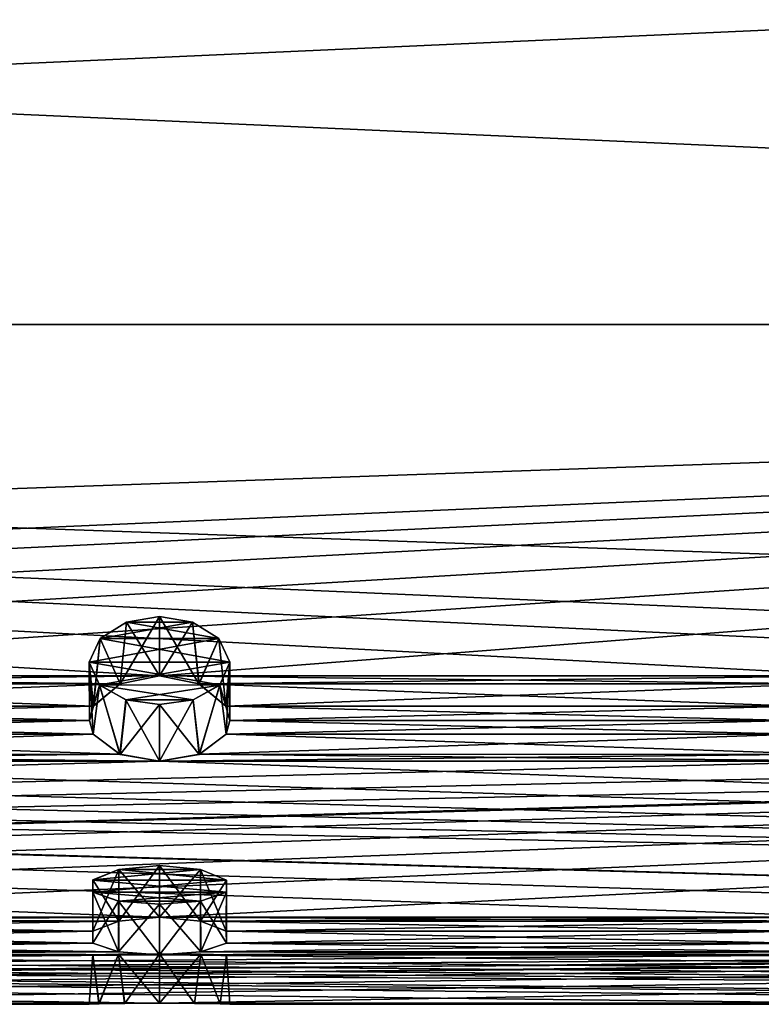
# Model space of a CAD drawing. Units: millimetres. Extents: x -204 to 0, y -14 to 14.
# Drawn here: x -162 to -157, y -14 to -7 of the extents above; entities that cross this region are included whole.
import ezdxf

# ---------------------------------------------------------------- set-up
doc = ezdxf.new("R2010")
doc.units = ezdxf.units.MM
doc.header["$LTSCALE"] = 65.185185
for name, color, linetype in [('124', 7, 'CONTINUOUS'), ('28', 7, 'CONTINUOUS'), ('29', 7, 'CONTINUOUS'), ('64', 7, 'CONTINUOUS'), ('65', 7, 'CONTINUOUS'), ('66', 7, 'CONTINUOUS'), ('67', 7, 'CONTINUOUS'), ('68', 7, 'CONTINUOUS'), ('69', 7, 'CONTINUOUS'), ('70', 7, 'CONTINUOUS'), ('71', 7, 'CONTINUOUS'), ('72', 7, 'CONTINUOUS'), ('73', 7, 'CONTINUOUS')]:
    doc.layers.add(name, color=color, linetype=linetype)

msp = doc.modelspace()

# ---------------------------------------------------------------- linework, layer by layer
at = {"layer": '124', "color": 252, "linetype": 'Continuous', "true_color": 0x8c8c8c}
for points in [[(-161.05, -11.243, -7.74), (-160.8152, -11.2832, -7.6814), (-161.2848, -11.2832, -7.6814), (-161.05, -11.243, -7.74)], [(-160.8152, -11.2832, 7.6814), (-161.05, -11.243, 7.74), (-161.2848, -11.2832, 7.6814), (-160.8152, -11.2832, 7.6814)], [(-160.6279, -11.3992, -7.5081), (-161.4721, -11.3992, -7.5081), (-161.2848, -11.2832, -7.6814), (-160.6279, -11.3992, -7.5081)], [(-160.6279, -11.3992, 7.5081), (-160.8152, -11.2832, 7.6814), (-161.4721, -11.3992, 7.5081), (-160.6279, -11.3992, 7.5081)], [(-160.8152, -11.2832, 7.6814), (-161.2848, -11.2832, 7.6814), (-161.4721, -11.3992, 7.5081), (-160.8152, -11.2832, 7.6814)], [(-160.8152, -11.2832, -7.6814), (-160.6279, -11.3992, -7.5081), (-161.2848, -11.2832, -7.6814), (-160.8152, -11.2832, -7.6814)], [(-160.55, -11.5678, -7.2456), (-161.55, -11.568, -7.2452), (-161.4721, -11.3992, -7.5081), (-160.55, -11.5678, -7.2456)], [(-160.55, -11.568, 7.2452), (-160.6279, -11.3992, 7.5081), (-161.55, -11.5678, 7.2456), (-160.55, -11.568, 7.2452)], [(-160.6279, -11.3992, 7.5081), (-161.4721, -11.3992, 7.5081), (-161.55, -11.5678, 7.2456), (-160.6279, -11.3992, 7.5081)], [(-160.6279, -11.3992, -7.5081), (-160.55, -11.5678, -7.2456), (-161.4721, -11.3992, -7.5081), (-160.6279, -11.3992, -7.5081)], [(-160.55, -11.5678, -7.2456), (-160.6228, -11.7299, -6.9802), (-161.55, -11.568, -7.2452), (-160.55, -11.5678, -7.2456)], [(-160.55, -11.568, 7.2452), (-161.55, -11.5678, 7.2456), (-161.4772, -11.7299, 6.9802), (-160.55, -11.568, 7.2452)], [(-160.6228, -11.7299, -6.9802), (-161.4771, -11.73, -6.9799), (-161.55, -11.568, -7.2452), (-160.6228, -11.7299, -6.9802)], [(-160.6229, -11.73, 6.9799), (-160.55, -11.568, 7.2452), (-161.4772, -11.7299, 6.9802), (-160.6229, -11.73, 6.9799)], [(-160.6229, -11.73, 6.9799), (-161.4772, -11.7299, 6.9802), (-161.2892, -11.8347, 6.8009), (-160.6229, -11.73, 6.9799)], [(-160.6228, -11.7299, -6.9802), (-160.8108, -11.8347, -6.8009), (-161.4771, -11.73, -6.9799), (-160.6228, -11.7299, -6.9802)], [(-160.8108, -11.8347, -6.8009), (-161.2891, -11.8347, -6.8009), (-161.4771, -11.73, -6.9799), (-160.8108, -11.8347, -6.8009)], [(-160.8109, -11.8347, 6.8009), (-160.6229, -11.73, 6.9799), (-161.2892, -11.8347, 6.8009), (-160.8109, -11.8347, 6.8009)], [(-161.05, -11.8695, 6.74), (-160.8109, -11.8347, 6.8009), (-161.2892, -11.8347, 6.8009), (-161.05, -11.8695, 6.74)], [(-160.8108, -11.8347, -6.8009), (-161.05, -11.8695, -6.74), (-161.2891, -11.8347, -6.8009), (-160.8108, -11.8347, -6.8009)], [(-161.05, -13.013, -4.12), (-160.7603, -13.042, -4.0275), (-161.3399, -13.0421, -4.0274), (-161.05, -13.013, -4.12)], [(-160.7588, -13.0424, 4.0264), (-161.05, -13.013, 4.12), (-161.3391, -13.0419, 4.0279), (-160.7588, -13.0424, 4.0264)], [(-160.5756, -13.1165, -3.7779), (-161.5245, -13.1166, -3.7776), (-161.3399, -13.0421, -4.0274), (-160.5756, -13.1165, -3.7779)], [(-160.7588, -13.0424, 4.0264), (-161.3391, -13.0419, 4.0279), (-161.5241, -13.1162, 3.7789), (-160.7588, -13.0424, 4.0264)], [(-160.5754, -13.1167, 3.7772), (-160.7588, -13.0424, 4.0264), (-161.5241, -13.1162, 3.7789), (-160.5754, -13.1167, 3.7772)], [(-160.7603, -13.042, -4.0275), (-160.5756, -13.1165, -3.7779), (-161.3399, -13.0421, -4.0274), (-160.7603, -13.042, -4.0275)], [(-160.5754, -13.1167, 3.7772), (-161.5241, -13.1162, 3.7789), (-161.5252, -13.2026, 3.4645), (-160.5754, -13.1167, 3.7772)], [(-160.5752, -13.2029, 3.4633), (-160.5754, -13.1167, 3.7772), (-161.5252, -13.2026, 3.4645), (-160.5752, -13.2029, 3.4633)], [(-160.575, -13.2028, -3.4638), (-161.5249, -13.2028, -3.4636), (-161.5245, -13.1166, -3.7776), (-160.575, -13.2028, -3.4638)], [(-160.5756, -13.1165, -3.7779), (-160.575, -13.2028, -3.4638), (-161.5245, -13.1166, -3.7776), (-160.5756, -13.1165, -3.7779)], [(-160.5752, -13.2029, 3.4633), (-161.5252, -13.2026, 3.4645), (-161.3416, -13.2659, 3.2139), (-160.5752, -13.2029, 3.4633)], [(-160.575, -13.2028, -3.4638), (-160.7586, -13.2659, -3.2137), (-161.5249, -13.2028, -3.4636), (-160.575, -13.2028, -3.4638)], [(-160.7586, -13.2659, -3.2137), (-161.3411, -13.266, -3.2135), (-161.5249, -13.2028, -3.4636), (-160.7586, -13.2659, -3.2137)], [(-160.759, -13.266, 3.2134), (-160.5752, -13.2029, 3.4633), (-161.3416, -13.2659, 3.2139), (-160.759, -13.266, 3.2134)], [(-161.05, -13.2883, 3.12), (-160.759, -13.266, 3.2134), (-161.3416, -13.2659, 3.2139), (-161.05, -13.2883, 3.12)], [(-160.7586, -13.2659, -3.2137), (-161.05, -13.2883, -3.12), (-161.3411, -13.266, -3.2135), (-160.7586, -13.2659, -3.2137)], [(-160.5746, -13.6488, -0.1549), (-161.5255, -13.6488, -0.1547), (-161.3436, -13.6437, -0.4047), (-160.5746, -13.6488, -0.1549)], [(-160.5746, -13.6488, -0.1549), (-160.5745, -13.6488, 0.1547), (-161.5255, -13.6488, -0.1547), (-160.5746, -13.6488, -0.1549)], [(-160.5745, -13.6488, 0.1547), (-161.5254, -13.6488, 0.1549), (-161.5255, -13.6488, -0.1547), (-160.5745, -13.6488, 0.1547)], [(-160.5745, -13.6488, 0.1547), (-160.7564, -13.6437, 0.4047), (-161.5254, -13.6488, 0.1549), (-160.5745, -13.6488, 0.1547)], [(-160.7564, -13.6437, 0.4047), (-161.3434, -13.6437, 0.4049), (-161.5254, -13.6488, 0.1549), (-160.7564, -13.6437, 0.4047)], [(-161.05, -13.6405, -0.5), (-160.7566, -13.6437, -0.4049), (-161.3436, -13.6437, -0.4047), (-161.05, -13.6405, -0.5)], [(-160.7566, -13.6437, -0.4049), (-160.5746, -13.6488, -0.1549), (-161.3436, -13.6437, -0.4047), (-160.7566, -13.6437, -0.4049)], [(-160.7564, -13.6437, 0.4047), (-161.05, -13.6405, 0.5), (-161.3434, -13.6437, 0.4049), (-160.7564, -13.6437, 0.4047)]]:
    msp.add_3dface(points, dxfattribs=at)
at = {"layer": '28', "color": 7, "linetype": 'Continuous'}
for points in [[(-128.8, -5.8158, -12.7348), (-128.8, -9.1681, -10.5805), (-203.3, -5.8158, -12.7348), (-128.8, -5.8158, -12.7348)], [(-203.3, -5.8158, -12.7348), (-128.8, -9.1681, -10.5805), (-203.3, -9.1681, -10.5805), (-203.3, -5.8158, -12.7348)], [(-128.8, -9.1681, -10.5805), (-128.8, -11.7775, -7.569), (-203.3, -9.1681, -10.5805), (-128.8, -9.1681, -10.5805)], [(-128.8, -11.7775, -7.569), (-146.05, -11.6659, -7.74), (-203.3, -9.1681, -10.5805), (-128.8, -11.7775, -7.569)], [(-203.3, -9.1681, -10.5805), (-146.05, -11.6659, -7.74), (-151.05, -11.6659, -7.74), (-203.3, -9.1681, -10.5805)], [(-203.3, -9.1681, -10.5805), (-151.05, -11.6659, -7.74), (-156.05, -11.6659, -7.74), (-203.3, -9.1681, -10.5805)], [(-203.3, -9.1681, -10.5805), (-156.05, -11.6659, -7.74), (-161.05, -11.6659, -7.74), (-203.3, -9.1681, -10.5805)], [(-203.3, -9.1681, -10.5805), (-161.05, -11.6659, -7.74), (-166.05, -11.6659, -7.74), (-203.3, -9.1681, -10.5805)], [(-161.05, -11.6659, -7.74), (-161.3308, -11.7226, -7.6538), (-166.05, -11.6659, -7.74), (-161.05, -11.6659, -7.74)], [(-166.05, -11.6659, -7.74), (-161.3308, -11.7226, -7.6538), (-165.7704, -11.7221, -7.6546), (-166.05, -11.6659, -7.74)], [(-156.05, -11.6659, -7.74), (-156.3308, -11.7226, -7.6538), (-161.05, -11.6659, -7.74), (-156.05, -11.6659, -7.74)], [(-161.05, -11.6659, -7.74), (-156.3308, -11.7226, -7.6538), (-160.7704, -11.7221, -7.6546), (-161.05, -11.6659, -7.74)], [(-165.7704, -11.7221, -7.6546), (-161.3308, -11.7226, -7.6538), (-165.5787, -11.8809, -7.4058), (-165.7704, -11.7221, -7.6546)], [(-161.3308, -11.7226, -7.6538), (-161.5217, -11.8813, -7.4051), (-165.5787, -11.8809, -7.4058), (-161.3308, -11.7226, -7.6538)], [(-160.7704, -11.7221, -7.6546), (-156.3308, -11.7226, -7.6538), (-160.5787, -11.8809, -7.4058), (-160.7704, -11.7221, -7.6546)], [(-156.3308, -11.7226, -7.6538), (-156.5217, -11.8813, -7.4051), (-160.5787, -11.8809, -7.4058), (-156.3308, -11.7226, -7.6538)], [(-203.3, -11.7775, -7.569), (-146.05, -13.38, -4.12), (-151.05, -13.38, -4.12), (-203.3, -11.7775, -7.569)], [(-146.05, -13.38, -4.12), (-203.3, -11.7775, -7.569), (-186.05, -12.2708, -6.74), (-146.05, -13.38, -4.12)], [(-203.3, -11.7775, -7.569), (-151.05, -13.38, -4.12), (-156.05, -13.38, -4.12), (-203.3, -11.7775, -7.569)], [(-203.3, -11.7775, -7.569), (-156.05, -13.38, -4.12), (-161.05, -13.38, -4.12), (-203.3, -11.7775, -7.569)], [(-203.3, -11.7775, -7.569), (-161.05, -13.38, -4.12), (-166.05, -13.38, -4.12), (-203.3, -11.7775, -7.569)], [(-165.5787, -11.8809, -7.4058), (-161.5217, -11.8813, -7.4051), (-165.5504, -11.9818, -7.2414), (-165.5787, -11.8809, -7.4058)], [(-161.5217, -11.8813, -7.4051), (-161.5495, -11.9821, -7.2407), (-165.5504, -11.9818, -7.2414), (-161.5217, -11.8813, -7.4051)], [(-160.5787, -11.8809, -7.4058), (-156.5217, -11.8813, -7.4051), (-160.5504, -11.9818, -7.2414), (-160.5787, -11.8809, -7.4058)], [(-156.5217, -11.8813, -7.4051), (-156.5495, -11.9821, -7.2407), (-160.5504, -11.9818, -7.2414), (-156.5217, -11.8813, -7.4051)], [(-165.5504, -11.9818, -7.2414), (-161.5495, -11.9821, -7.2407), (-165.5773, -12.0792, -7.0777), (-165.5504, -11.9818, -7.2414)], [(-161.5495, -11.9821, -7.2407), (-161.522, -12.0801, -7.076), (-165.5773, -12.0792, -7.0777), (-161.5495, -11.9821, -7.2407)], [(-160.5504, -11.9818, -7.2414), (-156.5495, -11.9821, -7.2407), (-160.5773, -12.0792, -7.0777), (-160.5504, -11.9818, -7.2414)], [(-156.5495, -11.9821, -7.2407), (-156.522, -12.0801, -7.076), (-160.5773, -12.0792, -7.0777), (-156.5495, -11.9821, -7.2407)], [(-165.5773, -12.0792, -7.0777), (-161.522, -12.0801, -7.076), (-165.7669, -12.2222, -6.8278), (-165.5773, -12.0792, -7.0777)], [(-161.522, -12.0801, -7.076), (-161.3312, -12.2229, -6.8264), (-165.7669, -12.2222, -6.8278), (-161.522, -12.0801, -7.076)], [(-160.5773, -12.0792, -7.0777), (-156.522, -12.0801, -7.076), (-160.7669, -12.2222, -6.8278), (-160.5773, -12.0792, -7.0777)], [(-156.522, -12.0801, -7.076), (-156.3312, -12.2229, -6.8264), (-160.7669, -12.2222, -6.8278), (-156.522, -12.0801, -7.076)], [(-161.05, -12.2708, -6.74), (-166.05, -12.2708, -6.74), (-165.7669, -12.2222, -6.8278), (-161.05, -12.2708, -6.74)], [(-161.3312, -12.2229, -6.8264), (-161.05, -12.2708, -6.74), (-165.7669, -12.2222, -6.8278), (-161.3312, -12.2229, -6.8264)], [(-156.05, -12.2708, -6.74), (-161.05, -12.2708, -6.74), (-160.7669, -12.2222, -6.8278), (-156.05, -12.2708, -6.74)], [(-156.3312, -12.2229, -6.8264), (-156.05, -12.2708, -6.74), (-160.7669, -12.2222, -6.8278), (-156.3312, -12.2229, -6.8264)], [(-128.8, -13.4329, -3.9443), (-146.05, -13.38, -4.12), (-186.05, -12.2708, -6.74), (-128.8, -13.4329, -3.9443)], [(-181.05, -12.2708, -6.74), (-128.8, -13.4329, -3.9443), (-186.05, -12.2708, -6.74), (-181.05, -12.2708, -6.74)], [(-176.05, -12.2708, -6.74), (-128.8, -13.4329, -3.9443), (-181.05, -12.2708, -6.74), (-176.05, -12.2708, -6.74)], [(-171.05, -12.2708, -6.74), (-128.8, -13.4329, -3.9443), (-176.05, -12.2708, -6.74), (-171.05, -12.2708, -6.74)], [(-166.05, -12.2708, -6.74), (-128.8, -13.4329, -3.9443), (-171.05, -12.2708, -6.74), (-166.05, -12.2708, -6.74)], [(-161.05, -12.2708, -6.74), (-128.8, -13.4329, -3.9443), (-166.05, -12.2708, -6.74), (-161.05, -12.2708, -6.74)], [(-156.05, -12.2708, -6.74), (-128.8, -13.4329, -3.9443), (-161.05, -12.2708, -6.74), (-156.05, -12.2708, -6.74)], [(-166.05, -13.9911, -0.5), (-203.3, -13.4329, -3.9443), (-161.05, -13.9911, -0.5), (-166.05, -13.9911, -0.5)], [(-161.05, -13.9911, -0.5), (-203.3, -13.4329, -3.9443), (-156.05, -13.9911, -0.5), (-161.05, -13.9911, -0.5)], [(-156.05, -13.9911, -0.5), (-203.3, -13.4329, -3.9443), (-151.05, -13.9911, -0.5), (-156.05, -13.9911, -0.5)], [(-151.05, -13.9911, -0.5), (-203.3, -13.4329, -3.9443), (-146.05, -13.9911, -0.5), (-151.05, -13.9911, -0.5)], [(-146.05, -13.9911, -0.5), (-203.3, -13.4329, -3.9443), (-186.05, -13.6479, -3.12), (-146.05, -13.9911, -0.5)], [(-161.05, -13.38, -4.12), (-161.34, -13.4083, -4.0272), (-166.05, -13.38, -4.12), (-161.05, -13.38, -4.12)], [(-166.05, -13.38, -4.12), (-161.34, -13.4083, -4.0272), (-165.7587, -13.4085, -4.0263), (-166.05, -13.38, -4.12)], [(-161.34, -13.4083, -4.0272), (-161.5242, -13.4806, -3.778), (-165.7587, -13.4085, -4.0263), (-161.34, -13.4083, -4.0272)], [(-165.7587, -13.4085, -4.0263), (-161.5242, -13.4806, -3.778), (-165.5753, -13.4811, -3.7764), (-165.7587, -13.4085, -4.0263)], [(-156.05, -13.38, -4.12), (-156.34, -13.4083, -4.0272), (-161.05, -13.38, -4.12), (-156.05, -13.38, -4.12)], [(-161.05, -13.38, -4.12), (-156.34, -13.4083, -4.0272), (-160.7587, -13.4085, -4.0263), (-161.05, -13.38, -4.12)], [(-156.34, -13.4083, -4.0272), (-156.5242, -13.4806, -3.778), (-160.7587, -13.4085, -4.0263), (-156.34, -13.4083, -4.0272)], [(-160.7587, -13.4085, -4.0263), (-156.5242, -13.4806, -3.778), (-160.5753, -13.4811, -3.7764), (-160.7587, -13.4085, -4.0263)], [(-161.5242, -13.4806, -3.778), (-161.5252, -13.5644, -3.465), (-165.5753, -13.4811, -3.7764), (-161.5242, -13.4806, -3.778)], [(-165.5753, -13.4811, -3.7764), (-161.5252, -13.5644, -3.465), (-165.5753, -13.5649, -3.4633), (-165.5753, -13.4811, -3.7764)], [(-156.5242, -13.4806, -3.778), (-156.5252, -13.5644, -3.465), (-160.5753, -13.4811, -3.7764), (-156.5242, -13.4806, -3.778)], [(-160.5753, -13.4811, -3.7764), (-156.5252, -13.5644, -3.465), (-160.5753, -13.5649, -3.4633), (-160.5753, -13.4811, -3.7764)], [(-165.5753, -13.5649, -3.4633), (-161.3426, -13.6259, -3.2147), (-165.7588, -13.6262, -3.2136), (-165.5753, -13.5649, -3.4633)], [(-161.5252, -13.5644, -3.465), (-161.3426, -13.6259, -3.2147), (-165.5753, -13.5649, -3.4633), (-161.5252, -13.5644, -3.465)], [(-160.5753, -13.5649, -3.4633), (-156.3426, -13.6259, -3.2147), (-160.7588, -13.6262, -3.2136), (-160.5753, -13.5649, -3.4633)], [(-156.5252, -13.5644, -3.465), (-156.3426, -13.6259, -3.2147), (-160.5753, -13.5649, -3.4633), (-156.5252, -13.5644, -3.465)], [(-128.8, -14), (-146.05, -13.9911, -0.5), (-186.05, -13.6479, -3.12), (-128.8, -14)], [(-181.05, -13.6479, -3.12), (-128.8, -14), (-186.05, -13.6479, -3.12), (-181.05, -13.6479, -3.12)], [(-176.05, -13.6479, -3.12), (-128.8, -14), (-181.05, -13.6479, -3.12), (-176.05, -13.6479, -3.12)], [(-171.05, -13.6479, -3.12), (-128.8, -14), (-176.05, -13.6479, -3.12), (-171.05, -13.6479, -3.12)], [(-166.05, -13.6479, -3.12), (-128.8, -14), (-171.05, -13.6479, -3.12), (-166.05, -13.6479, -3.12)], [(-161.05, -13.6479, -3.12), (-166.05, -13.6479, -3.12), (-165.7588, -13.6262, -3.2136), (-161.05, -13.6479, -3.12)], [(-161.05, -13.6479, -3.12), (-128.8, -14), (-166.05, -13.6479, -3.12), (-161.05, -13.6479, -3.12)], [(-161.3426, -13.6259, -3.2147), (-161.05, -13.6479, -3.12), (-165.7588, -13.6262, -3.2136), (-161.3426, -13.6259, -3.2147)], [(-156.05, -13.6479, -3.12), (-161.05, -13.6479, -3.12), (-160.7588, -13.6262, -3.2136), (-156.05, -13.6479, -3.12)], [(-156.05, -13.6479, -3.12), (-128.8, -14), (-161.05, -13.6479, -3.12), (-156.05, -13.6479, -3.12)], [(-156.3426, -13.6259, -3.2147), (-156.05, -13.6479, -3.12), (-160.7588, -13.6262, -3.2136), (-156.3426, -13.6259, -3.2147)], [(-165.8016, -13.9933, -0.4338), (-166.05, -13.9911, -0.5), (-161.2987, -13.9933, -0.4336), (-165.8016, -13.9933, -0.4338)], [(-161.2987, -13.9933, -0.4336), (-166.05, -13.9911, -0.5), (-161.05, -13.9911, -0.5), (-161.2987, -13.9933, -0.4336)], [(-165.6191, -13.9977, -0.2533), (-165.8016, -13.9933, -0.4338), (-161.2987, -13.9933, -0.4336), (-165.6191, -13.9977, -0.2533)], [(-161.4816, -13.9977, -0.2522), (-165.6191, -13.9977, -0.2533), (-161.2987, -13.9933, -0.4336), (-161.4816, -13.9977, -0.2522)], [(-165.55, -14), (-165.6191, -13.9977, -0.2533), (-161.55, -14), (-165.55, -14)], [(-161.55, -14), (-165.6191, -13.9977, -0.2533), (-161.4816, -13.9977, -0.2522), (-161.55, -14)], [(-160.8016, -13.9933, -0.4338), (-161.05, -13.9911, -0.5), (-156.2987, -13.9933, -0.4336), (-160.8016, -13.9933, -0.4338)], [(-156.2987, -13.9933, -0.4336), (-161.05, -13.9911, -0.5), (-156.05, -13.9911, -0.5), (-156.2987, -13.9933, -0.4336)], [(-160.6191, -13.9977, -0.2533), (-160.8016, -13.9933, -0.4338), (-156.2987, -13.9933, -0.4336), (-160.6191, -13.9977, -0.2533)], [(-156.4816, -13.9977, -0.2522), (-160.6191, -13.9977, -0.2533), (-156.2987, -13.9933, -0.4336), (-156.4816, -13.9977, -0.2522)], [(-160.55, -14), (-160.6191, -13.9977, -0.2533), (-156.55, -14), (-160.55, -14)], [(-156.55, -14), (-160.6191, -13.9977, -0.2533), (-156.4816, -13.9977, -0.2522), (-156.55, -14)]]:
    msp.add_3dface(points, dxfattribs=at)
at = {"layer": '29', "color": 7, "linetype": 'Continuous'}
for points in [[(-128.8, -9.1681, 10.5805), (-128.8, -5.8158, 12.7348), (-203.3, -9.1681, 10.5805), (-128.8, -9.1681, 10.5805)], [(-203.3, -9.1681, 10.5805), (-128.8, -5.8158, 12.7348), (-203.3, -5.8158, 12.7348), (-203.3, -9.1681, 10.5805)], [(-203.3, -11.7775, 7.569), (-128.8, -9.1681, 10.5805), (-203.3, -9.1681, 10.5805), (-203.3, -11.7775, 7.569)], [(-128.8, -9.1681, 10.5805), (-203.3, -11.7775, 7.569), (-186.05, -11.6659, 7.74), (-128.8, -9.1681, 10.5805)], [(-181.05, -11.6659, 7.74), (-128.8, -9.1681, 10.5805), (-186.05, -11.6659, 7.74), (-181.05, -11.6659, 7.74)], [(-176.05, -11.6659, 7.74), (-128.8, -9.1681, 10.5805), (-181.05, -11.6659, 7.74), (-176.05, -11.6659, 7.74)], [(-171.05, -11.6659, 7.74), (-128.8, -9.1681, 10.5805), (-176.05, -11.6659, 7.74), (-171.05, -11.6659, 7.74)], [(-166.05, -11.6659, 7.74), (-128.8, -9.1681, 10.5805), (-171.05, -11.6659, 7.74), (-166.05, -11.6659, 7.74)], [(-161.05, -11.6659, 7.74), (-128.8, -9.1681, 10.5805), (-166.05, -11.6659, 7.74), (-161.05, -11.6659, 7.74)], [(-156.05, -11.6659, 7.74), (-128.8, -9.1681, 10.5805), (-161.05, -11.6659, 7.74), (-156.05, -11.6659, 7.74)], [(-161.05, -11.6659, 7.74), (-166.05, -11.6659, 7.74), (-165.7692, -11.7226, 7.6538), (-161.05, -11.6659, 7.74)], [(-161.3296, -11.7221, 7.6546), (-161.05, -11.6659, 7.74), (-165.7692, -11.7226, 7.6538), (-161.3296, -11.7221, 7.6546)], [(-156.05, -11.6659, 7.74), (-161.05, -11.6659, 7.74), (-160.7692, -11.7226, 7.6538), (-156.05, -11.6659, 7.74)], [(-156.3296, -11.7221, 7.6546), (-156.05, -11.6659, 7.74), (-160.7692, -11.7226, 7.6538), (-156.3296, -11.7221, 7.6546)], [(-161.5213, -11.8809, 7.4058), (-161.3296, -11.7221, 7.6546), (-165.7692, -11.7226, 7.6538), (-161.5213, -11.8809, 7.4058)], [(-165.5783, -11.8813, 7.4051), (-161.5213, -11.8809, 7.4058), (-165.7692, -11.7226, 7.6538), (-165.5783, -11.8813, 7.4051)], [(-156.5213, -11.8809, 7.4058), (-156.3296, -11.7221, 7.6546), (-160.7692, -11.7226, 7.6538), (-156.5213, -11.8809, 7.4058)], [(-160.5783, -11.8813, 7.4051), (-156.5213, -11.8809, 7.4058), (-160.7692, -11.7226, 7.6538), (-160.5783, -11.8813, 7.4051)], [(-128.8, -11.7775, 7.569), (-146.05, -12.2708, 6.74), (-186.05, -13.38, 4.12), (-128.8, -11.7775, 7.569)], [(-181.05, -13.38, 4.12), (-128.8, -11.7775, 7.569), (-186.05, -13.38, 4.12), (-181.05, -13.38, 4.12)], [(-176.05, -13.38, 4.12), (-128.8, -11.7775, 7.569), (-181.05, -13.38, 4.12), (-176.05, -13.38, 4.12)], [(-171.05, -13.38, 4.12), (-128.8, -11.7775, 7.569), (-176.05, -13.38, 4.12), (-171.05, -13.38, 4.12)], [(-166.05, -13.38, 4.12), (-128.8, -11.7775, 7.569), (-171.05, -13.38, 4.12), (-166.05, -13.38, 4.12)], [(-161.05, -13.38, 4.12), (-128.8, -11.7775, 7.569), (-166.05, -13.38, 4.12), (-161.05, -13.38, 4.12)], [(-156.05, -13.38, 4.12), (-128.8, -11.7775, 7.569), (-161.05, -13.38, 4.12), (-156.05, -13.38, 4.12)], [(-161.5496, -11.9818, 7.2414), (-161.5213, -11.8809, 7.4058), (-165.5783, -11.8813, 7.4051), (-161.5496, -11.9818, 7.2414)], [(-165.5505, -11.9821, 7.2407), (-161.5496, -11.9818, 7.2414), (-165.5783, -11.8813, 7.4051), (-165.5505, -11.9821, 7.2407)], [(-156.5496, -11.9818, 7.2414), (-156.5213, -11.8809, 7.4058), (-160.5783, -11.8813, 7.4051), (-156.5496, -11.9818, 7.2414)], [(-160.5505, -11.9821, 7.2407), (-156.5496, -11.9818, 7.2414), (-160.5783, -11.8813, 7.4051), (-160.5505, -11.9821, 7.2407)], [(-165.578, -12.0801, 7.076), (-161.5227, -12.0792, 7.0777), (-165.5505, -11.9821, 7.2407), (-165.578, -12.0801, 7.076)], [(-161.5227, -12.0792, 7.0777), (-161.5496, -11.9818, 7.2414), (-165.5505, -11.9821, 7.2407), (-161.5227, -12.0792, 7.0777)], [(-160.578, -12.0801, 7.076), (-156.5227, -12.0792, 7.0777), (-160.5505, -11.9821, 7.2407), (-160.578, -12.0801, 7.076)], [(-156.5227, -12.0792, 7.0777), (-156.5496, -11.9818, 7.2414), (-160.5505, -11.9821, 7.2407), (-156.5227, -12.0792, 7.0777)], [(-165.7688, -12.2229, 6.8264), (-161.3331, -12.2222, 6.8278), (-165.578, -12.0801, 7.076), (-165.7688, -12.2229, 6.8264)], [(-161.3331, -12.2222, 6.8278), (-161.5227, -12.0792, 7.0777), (-165.578, -12.0801, 7.076), (-161.3331, -12.2222, 6.8278)], [(-160.7688, -12.2229, 6.8264), (-156.3331, -12.2222, 6.8278), (-160.578, -12.0801, 7.076), (-160.7688, -12.2229, 6.8264)], [(-156.3331, -12.2222, 6.8278), (-156.5227, -12.0792, 7.0777), (-160.578, -12.0801, 7.076), (-156.3331, -12.2222, 6.8278)], [(-161.05, -12.2708, 6.74), (-161.3331, -12.2222, 6.8278), (-166.05, -12.2708, 6.74), (-161.05, -12.2708, 6.74)], [(-166.05, -12.2708, 6.74), (-161.3331, -12.2222, 6.8278), (-165.7688, -12.2229, 6.8264), (-166.05, -12.2708, 6.74)], [(-156.05, -12.2708, 6.74), (-156.3331, -12.2222, 6.8278), (-161.05, -12.2708, 6.74), (-156.05, -12.2708, 6.74)], [(-161.05, -12.2708, 6.74), (-156.3331, -12.2222, 6.8278), (-160.7688, -12.2229, 6.8264), (-161.05, -12.2708, 6.74)], [(-203.3, -13.4329, 3.9443), (-146.05, -12.2708, 6.74), (-151.05, -12.2708, 6.74), (-203.3, -13.4329, 3.9443)], [(-146.05, -12.2708, 6.74), (-203.3, -13.4329, 3.9443), (-186.05, -13.38, 4.12), (-146.05, -12.2708, 6.74)], [(-203.3, -13.4329, 3.9443), (-151.05, -12.2708, 6.74), (-156.05, -12.2708, 6.74), (-203.3, -13.4329, 3.9443)], [(-203.3, -13.4329, 3.9443), (-156.05, -12.2708, 6.74), (-161.05, -12.2708, 6.74), (-203.3, -13.4329, 3.9443)], [(-203.3, -13.4329, 3.9443), (-161.05, -12.2708, 6.74), (-166.05, -12.2708, 6.74), (-203.3, -13.4329, 3.9443)], [(-181.05, -13.9911, 0.5), (-128.8, -13.4329, 3.9443), (-186.05, -13.9911, 0.5), (-181.05, -13.9911, 0.5)], [(-186.05, -13.9911, 0.5), (-128.8, -13.4329, 3.9443), (-146.05, -13.6479, 3.12), (-186.05, -13.9911, 0.5)], [(-176.05, -13.9911, 0.5), (-128.8, -13.4329, 3.9443), (-181.05, -13.9911, 0.5), (-176.05, -13.9911, 0.5)], [(-171.05, -13.9911, 0.5), (-128.8, -13.4329, 3.9443), (-176.05, -13.9911, 0.5), (-171.05, -13.9911, 0.5)], [(-166.05, -13.9911, 0.5), (-128.8, -13.4329, 3.9443), (-171.05, -13.9911, 0.5), (-166.05, -13.9911, 0.5)], [(-161.05, -13.38, 4.12), (-166.05, -13.38, 4.12), (-165.76, -13.4083, 4.0272), (-161.05, -13.38, 4.12)], [(-161.05, -13.9911, 0.5), (-128.8, -13.4329, 3.9443), (-166.05, -13.9911, 0.5), (-161.05, -13.9911, 0.5)], [(-161.3413, -13.4085, 4.0263), (-161.05, -13.38, 4.12), (-165.76, -13.4083, 4.0272), (-161.3413, -13.4085, 4.0263)], [(-165.5758, -13.4806, 3.778), (-161.3413, -13.4085, 4.0263), (-165.76, -13.4083, 4.0272), (-165.5758, -13.4806, 3.778)], [(-161.5247, -13.4811, 3.7764), (-161.3413, -13.4085, 4.0263), (-165.5758, -13.4806, 3.778), (-161.5247, -13.4811, 3.7764)], [(-156.05, -13.38, 4.12), (-161.05, -13.38, 4.12), (-160.76, -13.4083, 4.0272), (-156.05, -13.38, 4.12)], [(-156.05, -13.9911, 0.5), (-128.8, -13.4329, 3.9443), (-161.05, -13.9911, 0.5), (-156.05, -13.9911, 0.5)], [(-156.3413, -13.4085, 4.0263), (-156.05, -13.38, 4.12), (-160.76, -13.4083, 4.0272), (-156.3413, -13.4085, 4.0263)], [(-160.5758, -13.4806, 3.778), (-156.3413, -13.4085, 4.0263), (-160.76, -13.4083, 4.0272), (-160.5758, -13.4806, 3.778)], [(-156.5247, -13.4811, 3.7764), (-156.3413, -13.4085, 4.0263), (-160.5758, -13.4806, 3.778), (-156.5247, -13.4811, 3.7764)], [(-165.5748, -13.5644, 3.465), (-161.5247, -13.4811, 3.7764), (-165.5758, -13.4806, 3.778), (-165.5748, -13.5644, 3.465)], [(-161.5247, -13.5649, 3.4633), (-161.5247, -13.4811, 3.7764), (-165.5748, -13.5644, 3.465), (-161.5247, -13.5649, 3.4633)], [(-160.5748, -13.5644, 3.465), (-156.5247, -13.4811, 3.7764), (-160.5758, -13.4806, 3.778), (-160.5748, -13.5644, 3.465)], [(-156.5247, -13.5649, 3.4633), (-156.5247, -13.4811, 3.7764), (-160.5748, -13.5644, 3.465), (-156.5247, -13.5649, 3.4633)], [(-165.7574, -13.6259, 3.2147), (-161.5247, -13.5649, 3.4633), (-165.5748, -13.5644, 3.465), (-165.7574, -13.6259, 3.2147)], [(-161.3412, -13.6262, 3.2136), (-161.5247, -13.5649, 3.4633), (-165.7574, -13.6259, 3.2147), (-161.3412, -13.6262, 3.2136)], [(-160.7574, -13.6259, 3.2147), (-156.5247, -13.5649, 3.4633), (-160.5748, -13.5644, 3.465), (-160.7574, -13.6259, 3.2147)], [(-156.3412, -13.6262, 3.2136), (-156.5247, -13.5649, 3.4633), (-160.7574, -13.6259, 3.2147), (-156.3412, -13.6262, 3.2136)], [(-201.4545, -13.9919, 0.4754), (-186.05, -13.9911, 0.5), (-146.05, -13.6479, 3.12), (-201.4545, -13.9919, 0.4754)], [(-201.4545, -13.9919, 0.4754), (-146.05, -13.6479, 3.12), (-151.05, -13.6479, 3.12), (-201.4545, -13.9919, 0.4754)], [(-201.4545, -13.9919, 0.4754), (-151.05, -13.6479, 3.12), (-156.05, -13.6479, 3.12), (-201.4545, -13.9919, 0.4754)], [(-201.4545, -13.9919, 0.4754), (-156.05, -13.6479, 3.12), (-161.05, -13.6479, 3.12), (-201.4545, -13.9919, 0.4754)], [(-201.4545, -13.9919, 0.4754), (-161.05, -13.6479, 3.12), (-166.05, -13.6479, 3.12), (-201.4545, -13.9919, 0.4754)], [(-166.05, -13.6479, 3.12), (-161.3412, -13.6262, 3.2136), (-165.7574, -13.6259, 3.2147), (-166.05, -13.6479, 3.12)], [(-161.05, -13.6479, 3.12), (-161.3412, -13.6262, 3.2136), (-166.05, -13.6479, 3.12), (-161.05, -13.6479, 3.12)], [(-161.05, -13.6479, 3.12), (-156.3412, -13.6262, 3.2136), (-160.7574, -13.6259, 3.2147), (-161.05, -13.6479, 3.12)], [(-156.05, -13.6479, 3.12), (-156.3412, -13.6262, 3.2136), (-161.05, -13.6479, 3.12), (-156.05, -13.6479, 3.12)], [(-165.8016, -13.9933, 0.4338), (-161.05, -13.9911, 0.5), (-166.05, -13.9911, 0.5), (-165.8016, -13.9933, 0.4338)], [(-161.2981, -13.9933, 0.434), (-161.05, -13.9911, 0.5), (-165.8016, -13.9933, 0.4338), (-161.2981, -13.9933, 0.434)], [(-161.4806, -13.9977, 0.2539), (-161.2981, -13.9933, 0.434), (-165.8016, -13.9933, 0.4338), (-161.4806, -13.9977, 0.2539)], [(-165.6186, -13.9977, 0.2526), (-161.4806, -13.9977, 0.2539), (-165.8016, -13.9933, 0.4338), (-165.6186, -13.9977, 0.2526)], [(-165.55, -14), (-161.4806, -13.9977, 0.2539), (-165.6186, -13.9977, 0.2526), (-165.55, -14)], [(-165.55, -14), (-161.55, -14), (-161.4806, -13.9977, 0.2539), (-165.55, -14)], [(-160.8016, -13.9933, 0.4338), (-156.05, -13.9911, 0.5), (-161.05, -13.9911, 0.5), (-160.8016, -13.9933, 0.4338)], [(-156.2981, -13.9933, 0.434), (-156.05, -13.9911, 0.5), (-160.8016, -13.9933, 0.4338), (-156.2981, -13.9933, 0.434)], [(-156.4806, -13.9977, 0.2539), (-156.2981, -13.9933, 0.434), (-160.8016, -13.9933, 0.4338), (-156.4806, -13.9977, 0.2539)], [(-160.6186, -13.9977, 0.2526), (-156.4806, -13.9977, 0.2539), (-160.8016, -13.9933, 0.4338), (-160.6186, -13.9977, 0.2526)], [(-160.55, -14), (-156.4806, -13.9977, 0.2539), (-160.6186, -13.9977, 0.2526), (-160.55, -14)], [(-160.55, -14), (-156.55, -14), (-156.4806, -13.9977, 0.2539), (-160.55, -14)]]:
    msp.add_3dface(points, dxfattribs=at)
at = {"layer": '64', "color": 7, "linetype": 'Continuous'}
for points in [[(-161.05, -11.6659, -7.74), (-160.7704, -11.7221, -7.6546), (-161.05, -11.243, -7.74), (-161.05, -11.6659, -7.74)], [(-161.05, -11.243, -7.74), (-160.7704, -11.7221, -7.6546), (-160.8152, -11.2832, -7.6814), (-161.05, -11.243, -7.74)], [(-160.8152, -11.2832, -7.6814), (-160.7704, -11.7221, -7.6546), (-160.6279, -11.3992, -7.5081), (-160.8152, -11.2832, -7.6814)], [(-160.7704, -11.7221, -7.6546), (-160.5787, -11.8809, -7.4058), (-160.6279, -11.3992, -7.5081), (-160.7704, -11.7221, -7.6546)], [(-160.6279, -11.3992, -7.5081), (-160.5787, -11.8809, -7.4058), (-160.55, -11.5678, -7.2456), (-160.6279, -11.3992, -7.5081)], [(-160.55, -11.5678, -7.2456), (-160.5773, -12.0792, -7.0777), (-160.6228, -11.7299, -6.9802), (-160.55, -11.5678, -7.2456)], [(-160.5787, -11.8809, -7.4058), (-160.5504, -11.9818, -7.2414), (-160.55, -11.5678, -7.2456), (-160.5787, -11.8809, -7.4058)], [(-160.5504, -11.9818, -7.2414), (-160.5773, -12.0792, -7.0777), (-160.55, -11.5678, -7.2456), (-160.5504, -11.9818, -7.2414)], [(-160.6228, -11.7299, -6.9802), (-160.7669, -12.2222, -6.8278), (-160.8108, -11.8347, -6.8009), (-160.6228, -11.7299, -6.9802)], [(-160.5773, -12.0792, -7.0777), (-160.7669, -12.2222, -6.8278), (-160.6228, -11.7299, -6.9802), (-160.5773, -12.0792, -7.0777)], [(-160.7669, -12.2222, -6.8278), (-161.05, -12.2708, -6.74), (-160.8108, -11.8347, -6.8009), (-160.7669, -12.2222, -6.8278)], [(-160.8108, -11.8347, -6.8009), (-161.05, -12.2708, -6.74), (-161.05, -11.8695, -6.74), (-160.8108, -11.8347, -6.8009)]]:
    msp.add_3dface(points, dxfattribs=at)
at = {"layer": '65', "color": 7, "linetype": 'Continuous'}
for points in [[(-161.05, -11.6659, -7.74), (-161.05, -11.243, -7.74), (-161.2848, -11.2832, -7.6814), (-161.05, -11.6659, -7.74)], [(-161.4721, -11.3992, -7.5081), (-161.3308, -11.7226, -7.6538), (-161.2848, -11.2832, -7.6814), (-161.4721, -11.3992, -7.5081)], [(-161.3308, -11.7226, -7.6538), (-161.05, -11.6659, -7.74), (-161.2848, -11.2832, -7.6814), (-161.3308, -11.7226, -7.6538)], [(-161.55, -11.568, -7.2452), (-161.5217, -11.8813, -7.4051), (-161.4721, -11.3992, -7.5081), (-161.55, -11.568, -7.2452)], [(-161.5217, -11.8813, -7.4051), (-161.3308, -11.7226, -7.6538), (-161.4721, -11.3992, -7.5081), (-161.5217, -11.8813, -7.4051)], [(-161.5495, -11.9821, -7.2407), (-161.5217, -11.8813, -7.4051), (-161.55, -11.568, -7.2452), (-161.5495, -11.9821, -7.2407)], [(-161.4771, -11.73, -6.9799), (-161.5495, -11.9821, -7.2407), (-161.55, -11.568, -7.2452), (-161.4771, -11.73, -6.9799)], [(-161.522, -12.0801, -7.076), (-161.5495, -11.9821, -7.2407), (-161.4771, -11.73, -6.9799), (-161.522, -12.0801, -7.076)], [(-161.3312, -12.2229, -6.8264), (-161.522, -12.0801, -7.076), (-161.4771, -11.73, -6.9799), (-161.3312, -12.2229, -6.8264)], [(-161.2891, -11.8347, -6.8009), (-161.3312, -12.2229, -6.8264), (-161.4771, -11.73, -6.9799), (-161.2891, -11.8347, -6.8009)], [(-161.05, -11.8695, -6.74), (-161.3312, -12.2229, -6.8264), (-161.2891, -11.8347, -6.8009), (-161.05, -11.8695, -6.74)], [(-161.05, -12.2708, -6.74), (-161.3312, -12.2229, -6.8264), (-161.05, -11.8695, -6.74), (-161.05, -12.2708, -6.74)]]:
    msp.add_3dface(points, dxfattribs=at)
at = {"layer": '66', "color": 7, "linetype": 'Continuous'}
for points in [[(-161.05, -13.38, -4.12), (-160.7587, -13.4085, -4.0263), (-161.05, -13.013, -4.12), (-161.05, -13.38, -4.12)], [(-161.05, -13.013, -4.12), (-160.7587, -13.4085, -4.0263), (-160.7603, -13.042, -4.0275), (-161.05, -13.013, -4.12)], [(-160.7603, -13.042, -4.0275), (-160.7587, -13.4085, -4.0263), (-160.5756, -13.1165, -3.7779), (-160.7603, -13.042, -4.0275)], [(-160.7587, -13.4085, -4.0263), (-160.5753, -13.4811, -3.7764), (-160.5756, -13.1165, -3.7779), (-160.7587, -13.4085, -4.0263)], [(-160.5756, -13.1165, -3.7779), (-160.5753, -13.4811, -3.7764), (-160.575, -13.2028, -3.4638), (-160.5756, -13.1165, -3.7779)], [(-160.575, -13.2028, -3.4638), (-160.5753, -13.5649, -3.4633), (-160.7586, -13.2659, -3.2137), (-160.575, -13.2028, -3.4638)], [(-160.5753, -13.4811, -3.7764), (-160.5753, -13.5649, -3.4633), (-160.575, -13.2028, -3.4638), (-160.5753, -13.4811, -3.7764)], [(-160.7588, -13.6262, -3.2136), (-161.05, -13.6479, -3.12), (-160.7586, -13.2659, -3.2137), (-160.7588, -13.6262, -3.2136)], [(-160.7586, -13.2659, -3.2137), (-161.05, -13.6479, -3.12), (-161.05, -13.2883, -3.12), (-160.7586, -13.2659, -3.2137)], [(-160.5753, -13.5649, -3.4633), (-160.7588, -13.6262, -3.2136), (-160.7586, -13.2659, -3.2137), (-160.5753, -13.5649, -3.4633)]]:
    msp.add_3dface(points, dxfattribs=at)
at = {"layer": '67', "color": 7, "linetype": 'Continuous'}
for points in [[(-161.05, -13.38, -4.12), (-161.05, -13.013, -4.12), (-161.3399, -13.0421, -4.0274), (-161.05, -13.38, -4.12)], [(-161.5245, -13.1166, -3.7776), (-161.5242, -13.4806, -3.778), (-161.3399, -13.0421, -4.0274), (-161.5245, -13.1166, -3.7776)], [(-161.5242, -13.4806, -3.778), (-161.34, -13.4083, -4.0272), (-161.3399, -13.0421, -4.0274), (-161.5242, -13.4806, -3.778)], [(-161.34, -13.4083, -4.0272), (-161.05, -13.38, -4.12), (-161.3399, -13.0421, -4.0274), (-161.34, -13.4083, -4.0272)], [(-161.5252, -13.5644, -3.465), (-161.5242, -13.4806, -3.778), (-161.5245, -13.1166, -3.7776), (-161.5252, -13.5644, -3.465)], [(-161.5249, -13.2028, -3.4636), (-161.5252, -13.5644, -3.465), (-161.5245, -13.1166, -3.7776), (-161.5249, -13.2028, -3.4636)], [(-161.3426, -13.6259, -3.2147), (-161.5252, -13.5644, -3.465), (-161.5249, -13.2028, -3.4636), (-161.3426, -13.6259, -3.2147)], [(-161.3411, -13.266, -3.2135), (-161.3426, -13.6259, -3.2147), (-161.5249, -13.2028, -3.4636), (-161.3411, -13.266, -3.2135)], [(-161.05, -13.2883, -3.12), (-161.3426, -13.6259, -3.2147), (-161.3411, -13.266, -3.2135), (-161.05, -13.2883, -3.12)], [(-161.05, -13.6479, -3.12), (-161.3426, -13.6259, -3.2147), (-161.05, -13.2883, -3.12), (-161.05, -13.6479, -3.12)]]:
    msp.add_3dface(points, dxfattribs=at)
at = {"layer": '68', "color": 7, "linetype": 'Continuous'}
for points in [[(-161.05, -13.9911, -0.5), (-160.8016, -13.9933, -0.4338), (-161.05, -13.6405, -0.5), (-161.05, -13.9911, -0.5)], [(-161.05, -13.6405, -0.5), (-160.8016, -13.9933, -0.4338), (-160.7566, -13.6437, -0.4049), (-161.05, -13.6405, -0.5)], [(-160.7564, -13.6437, 0.4047), (-161.05, -13.9911, 0.5), (-161.05, -13.6405, 0.5), (-160.7564, -13.6437, 0.4047)], [(-160.8016, -13.9933, 0.4338), (-161.05, -13.9911, 0.5), (-160.7564, -13.6437, 0.4047), (-160.8016, -13.9933, 0.4338)], [(-160.8016, -13.9933, -0.4338), (-160.6191, -13.9977, -0.2533), (-160.7566, -13.6437, -0.4049), (-160.8016, -13.9933, -0.4338)], [(-160.6186, -13.9977, 0.2526), (-160.8016, -13.9933, 0.4338), (-160.7564, -13.6437, 0.4047), (-160.6186, -13.9977, 0.2526)], [(-160.7566, -13.6437, -0.4049), (-160.6191, -13.9977, -0.2533), (-160.5746, -13.6488, -0.1549), (-160.7566, -13.6437, -0.4049)], [(-160.5745, -13.6488, 0.1547), (-160.6186, -13.9977, 0.2526), (-160.7564, -13.6437, 0.4047), (-160.5745, -13.6488, 0.1547)], [(-160.6191, -13.9977, -0.2533), (-160.55, -14), (-160.5746, -13.6488, -0.1549), (-160.6191, -13.9977, -0.2533)], [(-160.55, -14), (-160.6186, -13.9977, 0.2526), (-160.5745, -13.6488, 0.1547), (-160.55, -14)], [(-160.5746, -13.6488, -0.1549), (-160.55, -14), (-160.5745, -13.6488, 0.1547), (-160.5746, -13.6488, -0.1549)]]:
    msp.add_3dface(points, dxfattribs=at)
at = {"layer": '69', "color": 7, "linetype": 'Continuous'}
for points in [[(-161.55, -14), (-161.4816, -13.9977, -0.2522), (-161.5255, -13.6488, -0.1547), (-161.55, -14)], [(-161.4806, -13.9977, 0.2539), (-161.55, -14), (-161.5254, -13.6488, 0.1549), (-161.4806, -13.9977, 0.2539)], [(-161.5254, -13.6488, 0.1549), (-161.55, -14), (-161.5255, -13.6488, -0.1547), (-161.5254, -13.6488, 0.1549)], [(-161.5255, -13.6488, -0.1547), (-161.4816, -13.9977, -0.2522), (-161.3436, -13.6437, -0.4047), (-161.5255, -13.6488, -0.1547)], [(-161.3434, -13.6437, 0.4049), (-161.4806, -13.9977, 0.2539), (-161.5254, -13.6488, 0.1549), (-161.3434, -13.6437, 0.4049)], [(-161.4816, -13.9977, -0.2522), (-161.2987, -13.9933, -0.4336), (-161.3436, -13.6437, -0.4047), (-161.4816, -13.9977, -0.2522)], [(-161.2981, -13.9933, 0.434), (-161.4806, -13.9977, 0.2539), (-161.3434, -13.6437, 0.4049), (-161.2981, -13.9933, 0.434)], [(-161.05, -13.9911, -0.5), (-161.05, -13.6405, -0.5), (-161.3436, -13.6437, -0.4047), (-161.05, -13.9911, -0.5)], [(-161.2987, -13.9933, -0.4336), (-161.05, -13.9911, -0.5), (-161.3436, -13.6437, -0.4047), (-161.2987, -13.9933, -0.4336)], [(-161.05, -13.6405, 0.5), (-161.2981, -13.9933, 0.434), (-161.3434, -13.6437, 0.4049), (-161.05, -13.6405, 0.5)], [(-161.05, -13.9911, 0.5), (-161.2981, -13.9933, 0.434), (-161.05, -13.6405, 0.5), (-161.05, -13.9911, 0.5)]]:
    msp.add_3dface(points, dxfattribs=at)
at = {"layer": '70', "color": 7, "linetype": 'Continuous'}
for points in [[(-160.7588, -13.0424, 4.0264), (-161.05, -13.38, 4.12), (-161.05, -13.013, 4.12), (-160.7588, -13.0424, 4.0264)], [(-160.76, -13.4083, 4.0272), (-161.05, -13.38, 4.12), (-160.7588, -13.0424, 4.0264), (-160.76, -13.4083, 4.0272)], [(-160.5758, -13.4806, 3.778), (-160.76, -13.4083, 4.0272), (-160.7588, -13.0424, 4.0264), (-160.5758, -13.4806, 3.778)], [(-160.5754, -13.1167, 3.7772), (-160.5758, -13.4806, 3.778), (-160.7588, -13.0424, 4.0264), (-160.5754, -13.1167, 3.7772)], [(-160.5748, -13.5644, 3.465), (-160.5758, -13.4806, 3.778), (-160.5754, -13.1167, 3.7772), (-160.5748, -13.5644, 3.465)], [(-160.5752, -13.2029, 3.4633), (-160.5748, -13.5644, 3.465), (-160.5754, -13.1167, 3.7772), (-160.5752, -13.2029, 3.4633)], [(-160.759, -13.266, 3.2134), (-160.7574, -13.6259, 3.2147), (-160.5752, -13.2029, 3.4633), (-160.759, -13.266, 3.2134)], [(-160.7574, -13.6259, 3.2147), (-160.5748, -13.5644, 3.465), (-160.5752, -13.2029, 3.4633), (-160.7574, -13.6259, 3.2147)], [(-161.05, -13.2883, 3.12), (-160.7574, -13.6259, 3.2147), (-160.759, -13.266, 3.2134), (-161.05, -13.2883, 3.12)], [(-161.05, -13.6479, 3.12), (-160.7574, -13.6259, 3.2147), (-161.05, -13.2883, 3.12), (-161.05, -13.6479, 3.12)]]:
    msp.add_3dface(points, dxfattribs=at)
at = {"layer": '71', "color": 7, "linetype": 'Continuous'}
for points in [[(-161.05, -13.38, 4.12), (-161.3413, -13.4085, 4.0263), (-161.05, -13.013, 4.12), (-161.05, -13.38, 4.12)], [(-161.05, -13.013, 4.12), (-161.3413, -13.4085, 4.0263), (-161.3391, -13.0419, 4.0279), (-161.05, -13.013, 4.12)], [(-161.3391, -13.0419, 4.0279), (-161.3413, -13.4085, 4.0263), (-161.5241, -13.1162, 3.7789), (-161.3391, -13.0419, 4.0279)], [(-161.5241, -13.1162, 3.7789), (-161.5247, -13.4811, 3.7764), (-161.5252, -13.2026, 3.4645), (-161.5241, -13.1162, 3.7789)], [(-161.3413, -13.4085, 4.0263), (-161.5247, -13.4811, 3.7764), (-161.5241, -13.1162, 3.7789), (-161.3413, -13.4085, 4.0263)], [(-161.5247, -13.4811, 3.7764), (-161.5247, -13.5649, 3.4633), (-161.5252, -13.2026, 3.4645), (-161.5247, -13.4811, 3.7764)], [(-161.5252, -13.2026, 3.4645), (-161.5247, -13.5649, 3.4633), (-161.3416, -13.2659, 3.2139), (-161.5252, -13.2026, 3.4645)], [(-161.5247, -13.5649, 3.4633), (-161.3412, -13.6262, 3.2136), (-161.3416, -13.2659, 3.2139), (-161.5247, -13.5649, 3.4633)], [(-161.3412, -13.6262, 3.2136), (-161.05, -13.6479, 3.12), (-161.3416, -13.2659, 3.2139), (-161.3412, -13.6262, 3.2136)], [(-161.05, -13.6479, 3.12), (-161.05, -13.2883, 3.12), (-161.3416, -13.2659, 3.2139), (-161.05, -13.6479, 3.12)]]:
    msp.add_3dface(points, dxfattribs=at)
at = {"layer": '72', "color": 7, "linetype": 'Continuous'}
for points in [[(-160.8152, -11.2832, 7.6814), (-161.05, -11.6659, 7.74), (-161.05, -11.243, 7.74), (-160.8152, -11.2832, 7.6814)], [(-160.7692, -11.7226, 7.6538), (-161.05, -11.6659, 7.74), (-160.8152, -11.2832, 7.6814), (-160.7692, -11.7226, 7.6538)], [(-160.6279, -11.3992, 7.5081), (-160.7692, -11.7226, 7.6538), (-160.8152, -11.2832, 7.6814), (-160.6279, -11.3992, 7.5081)], [(-160.5783, -11.8813, 7.4051), (-160.7692, -11.7226, 7.6538), (-160.6279, -11.3992, 7.5081), (-160.5783, -11.8813, 7.4051)], [(-160.55, -11.568, 7.2452), (-160.5783, -11.8813, 7.4051), (-160.6279, -11.3992, 7.5081), (-160.55, -11.568, 7.2452)], [(-160.6229, -11.73, 6.9799), (-160.5505, -11.9821, 7.2407), (-160.55, -11.568, 7.2452), (-160.6229, -11.73, 6.9799)], [(-160.5505, -11.9821, 7.2407), (-160.5783, -11.8813, 7.4051), (-160.55, -11.568, 7.2452), (-160.5505, -11.9821, 7.2407)], [(-160.8109, -11.8347, 6.8009), (-160.7688, -12.2229, 6.8264), (-160.6229, -11.73, 6.9799), (-160.8109, -11.8347, 6.8009)], [(-160.7688, -12.2229, 6.8264), (-160.578, -12.0801, 7.076), (-160.6229, -11.73, 6.9799), (-160.7688, -12.2229, 6.8264)], [(-160.578, -12.0801, 7.076), (-160.5505, -11.9821, 7.2407), (-160.6229, -11.73, 6.9799), (-160.578, -12.0801, 7.076)], [(-161.05, -11.8695, 6.74), (-160.7688, -12.2229, 6.8264), (-160.8109, -11.8347, 6.8009), (-161.05, -11.8695, 6.74)], [(-161.05, -12.2708, 6.74), (-160.7688, -12.2229, 6.8264), (-161.05, -11.8695, 6.74), (-161.05, -12.2708, 6.74)]]:
    msp.add_3dface(points, dxfattribs=at)
at = {"layer": '73', "color": 7, "linetype": 'Continuous'}
for points in [[(-161.05, -11.6659, 7.74), (-161.3296, -11.7221, 7.6546), (-161.05, -11.243, 7.74), (-161.05, -11.6659, 7.74)], [(-161.05, -11.243, 7.74), (-161.3296, -11.7221, 7.6546), (-161.2848, -11.2832, 7.6814), (-161.05, -11.243, 7.74)], [(-161.2848, -11.2832, 7.6814), (-161.3296, -11.7221, 7.6546), (-161.4721, -11.3992, 7.5081), (-161.2848, -11.2832, 7.6814)], [(-161.4721, -11.3992, 7.5081), (-161.5213, -11.8809, 7.4058), (-161.55, -11.5678, 7.2456), (-161.4721, -11.3992, 7.5081)], [(-161.3296, -11.7221, 7.6546), (-161.5213, -11.8809, 7.4058), (-161.4721, -11.3992, 7.5081), (-161.3296, -11.7221, 7.6546)], [(-161.5213, -11.8809, 7.4058), (-161.5496, -11.9818, 7.2414), (-161.55, -11.5678, 7.2456), (-161.5213, -11.8809, 7.4058)], [(-161.5496, -11.9818, 7.2414), (-161.5227, -12.0792, 7.0777), (-161.55, -11.5678, 7.2456), (-161.5496, -11.9818, 7.2414)], [(-161.55, -11.5678, 7.2456), (-161.5227, -12.0792, 7.0777), (-161.4772, -11.7299, 6.9802), (-161.55, -11.5678, 7.2456)], [(-161.5227, -12.0792, 7.0777), (-161.3331, -12.2222, 6.8278), (-161.4772, -11.7299, 6.9802), (-161.5227, -12.0792, 7.0777)], [(-161.4772, -11.7299, 6.9802), (-161.3331, -12.2222, 6.8278), (-161.2892, -11.8347, 6.8009), (-161.4772, -11.7299, 6.9802)], [(-161.3331, -12.2222, 6.8278), (-161.05, -12.2708, 6.74), (-161.2892, -11.8347, 6.8009), (-161.3331, -12.2222, 6.8278)], [(-161.05, -12.2708, 6.74), (-161.05, -11.8695, 6.74), (-161.2892, -11.8347, 6.8009), (-161.05, -12.2708, 6.74)]]:
    msp.add_3dface(points, dxfattribs=at)

doc.saveas('drawing.dxf')
